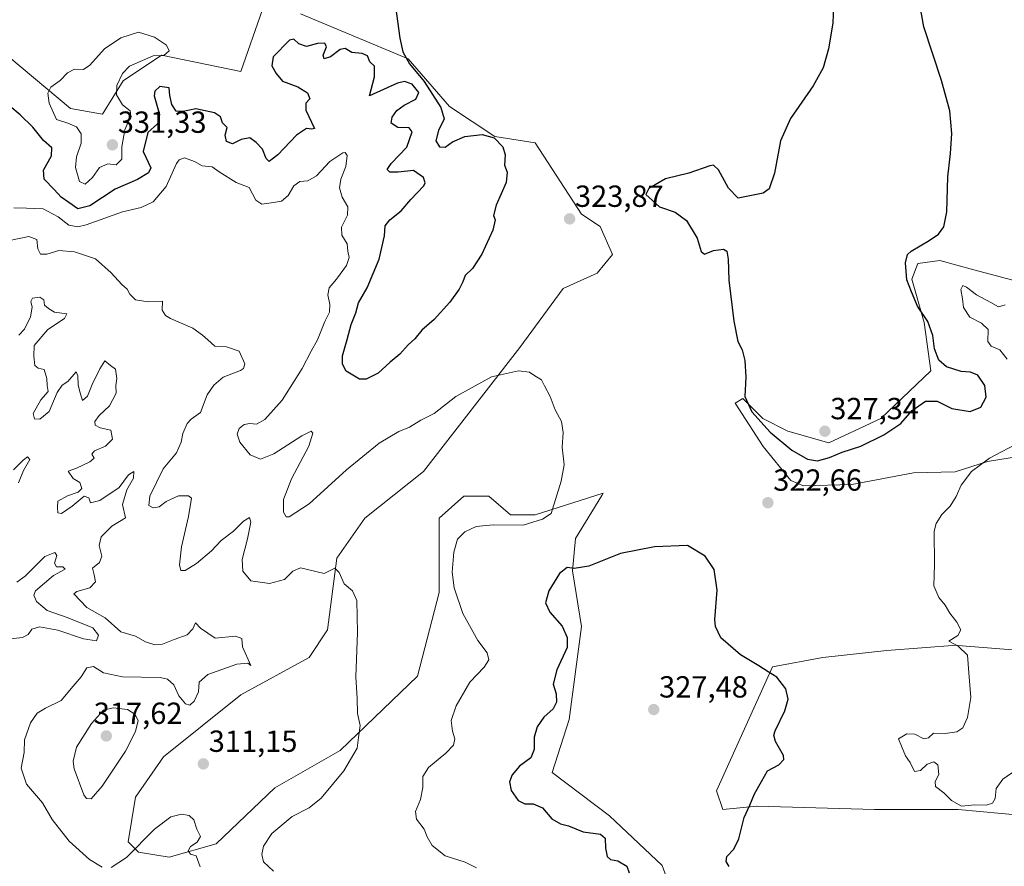
# Model space of a CAD drawing. Units: metres. Extents: x 618778 to 622261, y 4664664 to 4667036.
# Drawn here: x 620379 to 620702, y 4664972 to 4665250 of the extents above; entities that cross this region are included whole.
import ezdxf
from ezdxf.enums import TextEntityAlignment as Align

# ---------------------------------------------------------------- set-up
doc = ezdxf.new("R2010")
doc.units = ezdxf.units.M
doc.header["$MEASUREMENT"] = 0
for name, color, linetype, lineweight in [('Carátula', 7, 'Continuous', 5), ('Cultivos herbáceos CxS', 92, 'Continuous', 0), ('Curva de nivel maestra', 36, 'Continuous', 30), ('Curva de nivel normal', 36, 'Continuous', 0), ('Pastizal CxS', 92, 'Continuous', 0), ('Punto de cota en terreno', 7, 'Continuous', 0), ('Rótulo de punto de cota en terreno', 19, 'Continuous', 0), ('Suelo desnudo', 252, 'Continuous', 0), ('Suelo desnudo CxS', 43, 'Continuous', 0)]:
    doc.layers.add(name, color=color, linetype=linetype, lineweight=lineweight)
doc.styles.add('Arial', font='txt', dxfattribs={"height": 0.2})

# ---------------------------------------------------------------- blocks, each defined once
blk = doc.blocks.new('*U151')
at = {"layer": 'Cultivos herbáceos CxS', "color": 92, "linetype": 'Continuous', "lineweight": 0}
for points in [[(620722.42, 4665159.86, 318.83), (620691.9, 4665168.01, 321.65), (620680.71, 4665171.06, 322.67), (620673.58, 4665170.04, 323.67), (620671.55, 4665164.95, 323.97), (620675.62, 4665150.7, 325.24), (620677.79, 4665134.82, 326.44), (620661.38, 4665119.15, 326.41), (620644.28, 4665111.21, 326.4), (620630.85, 4665115.07, 325.99), (620622.58, 4665119.2, 325.18), (620616.02, 4665125.71, 324.59), (620613.56, 4665124.24, 323.94), (620622.72, 4665109.99, 323.61), (620631.87, 4665098.79, 322.85), (620636.01, 4665097.13, 322.92), (620651.9, 4665097.5, 322.39), (620672.08, 4665101.31, 321.22), (620685.78, 4665101.69, 320.33), (620696.45, 4665105.12, 319.95), (620737.19, 4665111.59, 317.55)], [(620710.21, 4665042.8, 318.6), (620686.62, 4665044.73, 320.45), (620686.38, 4665044.75, 320.48), (620663.32, 4665043.05, 320.72), (620642.38, 4665040.77, 321.83), (620625.77, 4665037.71, 324.35), (620607.45, 4664997, 326.95), (620609.49, 4664990.89, 325.88), (620620.68, 4664991.91, 324.62), (620620.74, 4664991.91, 324.61), (620659.34, 4664990.89, 322.12), (620686.81, 4664990.89, 320.28), (620708.17, 4664988.85, 320.61)], [(620600.75, 4664941.99, 327.74), (620589.56, 4664972.52, 328), (620572.27, 4664988.81, 327.94), (620553.44, 4665003.03, 327.51), (620559.04, 4665020.36, 326.3), (620563.11, 4665050.9, 326.25), (620560.06, 4665069.22, 324.94), (620561.04, 4665079.83, 323.23), (620569.77, 4665093.93, 321.86), (620570.23, 4665094.67, 321.84), (620547.85, 4665087.55, 319.78), (620539.71, 4665087.55, 319.44), (620532.59, 4665093.65, 318.51), (620524.45, 4665093.65, 317.8), (620516.31, 4665086.53, 317.6), (620516.31, 4665062.1, 318.9), (620509.19, 4665034.61, 317.51), (620483.75, 4665010.18, 314.08), (620462.39, 4664997.97, 312.13), (620443.06, 4664979.65, 310.59), (620427.69, 4664975.18, 309.24), (620417.57, 4664976.87, 309.72), (620414.19, 4664980.25, 310.39), (620416.61, 4664994.92, 311.55), (620425.76, 4665008.15, 311.74), (620451.2, 4665028.51, 312.37), (620473.58, 4665040.72, 313.55), (620479.68, 4665049.88, 313.87), (620482.74, 4665073.3, 315.15), (620491.89, 4665086.53, 315.94), (620511.22, 4665101.8, 317.21), (620542.76, 4665142.51, 320.52), (620557.01, 4665161.85, 321.97), (620568.2, 4665166.94, 322.4), (620573.28, 4665173.05, 323.14), (620569.22, 4665182.21, 323.99), (620563.11, 4665186.28, 323.86), (620547.85, 4665209.69, 323.89), (620534.62, 4665211.73, 324.84), (620519.68, 4665221.61, 324.69), (620506.14, 4665237.18, 324.9), (620470.74, 4665251.99, 326.37)], [(620458.32, 4665253.46, 326.93), (620451.2, 4665233.11, 329.01), (620425.16, 4665238.49, 329.88), (620412.54, 4665230.05, 328.89), (620405.75, 4665219.08, 330.75), (620395.24, 4665220.89, 330.51), (620358.62, 4665251.43, 326.59)]]:
    blk.add_polyline3d(points, dxfattribs=at)
blk = doc.blocks.new('*U161')
at = {"layer": 'Curva de nivel normal', "color": 36, "linetype": 'Continuous', "lineweight": 0}
blk.add_polyline3d([(620461.92, 4664970.62, 315), (620458.62, 4664973.72, 315), (620458.09, 4664976.12, 315), (620458.6, 4664978.85, 315), (620461.33, 4664983.01, 315), (620468, 4664988.59, 315), (620473.66, 4664991.44, 315), (620477.58, 4664994.58, 315), (620485, 4665003.52, 315), (620489.42, 4665011.03, 315), (620489.78, 4665014.46, 315), (620490.36, 4665018.41, 315), (620489.54, 4665022.34, 315), (620489.38, 4665027.27, 315), (620488.96, 4665034.44, 315), (620489.44, 4665048.92, 315), (620489.26, 4665059.5, 315), (620487.9, 4665062.65, 315), (620485.1, 4665064.9, 315), (620483.46, 4665068.62, 315), (620482.01, 4665070.03, 315), (620478.57, 4665068.27, 315), (620470.78, 4665070.18, 315), (620468.25, 4665069.06, 315), (620465.47, 4665066.38, 315), (620460.61, 4665065.05, 315), (620454.49, 4665065.86, 315), (620451.8, 4665069.05, 315), (620451.56, 4665072.9, 315), (620453.38, 4665079.7, 315), (620454.45, 4665085.19, 315), (620454.06, 4665086.67, 315), (620452.09, 4665085.52, 315), (620448.72, 4665082.22, 315), (620444.73, 4665079.14, 315), (620441.54, 4665075.75, 315), (620436.63, 4665071.6, 315), (620432.84, 4665069.3, 315), (620431.46, 4665069.3, 315), (620430.98, 4665071.19, 315), (620431.67, 4665077.11, 315), (620433.96, 4665087.03, 315), (620434.96, 4665093.07, 315), (620433.94, 4665093.79, 315), (620430.67, 4665093.78, 315), (620426.66, 4665091.95, 315), (620424.33, 4665090.25, 315), (620422.41, 4665089.84, 315), (620420.95, 4665090.59, 315), (620421.25, 4665093.7, 315), (620425.7, 4665102.68, 315), (620430.01, 4665107.95, 315), (620431.62, 4665111.38, 315), (620432.08, 4665114.28, 315), (620433.5, 4665117.51, 315), (620434.91, 4665118.96, 315), (620437.96, 4665121.18, 315), (620440.08, 4665127.01, 315), (620442.26, 4665130.09, 315), (620445.33, 4665132.78, 315), (620451.07, 4665134.97, 315), (620452.09, 4665135.55, 315), (620452.44, 4665137.18, 315), (620450.62, 4665141.25, 315), (620446.47, 4665142.68, 315), (620442.66, 4665142.98, 315), (620440.38, 4665145.04, 315), (620438.6, 4665146.53, 315), (620435.44, 4665148.8, 315), (620428.03, 4665152.06, 315), (620426.43, 4665152.96, 315), (620425.38, 4665154.74, 315), (620425.43, 4665157.65, 315), (620420.73, 4665157.53, 315), (620416.58, 4665158.12, 315), (620414.7, 4665159.97, 315), (620413.89, 4665161.65, 315), (620412.08, 4665163.14, 315), (620408.57, 4665167.02, 315), (620403.45, 4665171.56, 315), (620400.18, 4665172.74, 315), (620396.55, 4665173.91, 315), (620391.43, 4665174.36, 315), (620387.42, 4665173.12, 315), (620385.4, 4665173.16, 315), (620384.54, 4665174.84, 315), (620384.22, 4665177.9, 315), (620381.56, 4665178.92, 315), (620375.7, 4665177.71, 315)], dxfattribs=at)
blk = doc.blocks.new('*U173')
at = {"layer": 'Curva de nivel normal', "color": 36, "linetype": 'Continuous', "lineweight": 0}
for points in [[(620378.24, 4665146.5, 310), (620380.17, 4665148.53, 310), (620382.04, 4665152.52, 310), (620382.6, 4665155.78, 310), (620382.23, 4665157.64, 310), (620382.8, 4665158.67, 310), (620385.14, 4665158.96, 310), (620386.48, 4665158.18, 310), (620386.64, 4665156.34, 310), (620387.96, 4665155.33, 310), (620390.03, 4665154.07, 310), (620394.06, 4665153.56, 310), (620393.25, 4665152.03, 310), (620387.78, 4665148.36, 310), (620383.29, 4665143.19, 310), (620383.16, 4665139.7, 310), (620383.57, 4665136.61, 310), (620384.61, 4665135.68, 310), (620386.6, 4665135.28, 310), (620387.44, 4665132.36, 310), (620387.53, 4665130.03, 310), (620387.9, 4665128.03, 310), (620385.51, 4665125.36, 310), (620383.02, 4665120.85, 310), (620383.37, 4665119.07, 310), (620385.18, 4665118.95, 310), (620388.23, 4665121.52, 310), (620390.9, 4665127.71, 310), (620392.47, 4665130.18, 310), (620394.33, 4665131.34, 310), (620397.04, 4665134.51, 310), (620397.66, 4665133.15, 310), (620397.79, 4665130.28, 310), (620398.31, 4665127.96, 310), (620399.16, 4665125.08, 310), (620400.84, 4665126.48, 310), (620402.31, 4665130.36, 310), (620404.9, 4665135.54, 310), (620406.49, 4665138.11, 310), (620408.34, 4665136.62, 310), (620410.06, 4665135.4, 310), (620410.42, 4665132.37, 310), (620410.12, 4665130.03, 310), (620410.25, 4665127.54, 310), (620408.04, 4665123.4, 310), (620404.62, 4665120.2, 310), (620403.23, 4665118.18, 310), (620403.37, 4665116.95, 310), (620404.96, 4665116.16, 310), (620408.43, 4665115.36, 310), (620408.98, 4665112.36, 310), (620406.78, 4665110.09, 310), (620403.09, 4665108.56, 310), (620402.28, 4665107.53, 310), (620403.02, 4665106.18, 310), (620401.6, 4665104.96, 310), (620397.22, 4665102.92, 310), (620394.44, 4665101.95, 310), (620396.13, 4665099.49, 310), (620398.33, 4665098.21, 310), (620399, 4665096.27, 310), (620397.8, 4665095.01, 310), (620394.28, 4665093.82, 310), (620391.09, 4665092.02, 310), (620390.91, 4665090.03, 310), (620391.02, 4665088.28, 310), (620392.3, 4665088.02, 310), (620395.81, 4665090.38, 310), (620399.76, 4665093.65, 310), (620401.3, 4665093.1, 310), (620401.79, 4665091.49, 310), (620404.82, 4665092.29, 310), (620411.24, 4665096.58, 310), (620414.33, 4665100.69, 310), (620416, 4665101.77, 310), (620415.88, 4665099.63, 310), (620413.69, 4665095.83, 310), (620412.32, 4665091.02, 310), (620413.31, 4665086.57, 310), (620408.86, 4665083.88, 310), (620405.3, 4665080.4, 310), (620404.61, 4665077.56, 310), (620405.48, 4665074.03, 310), (620404.74, 4665071.95, 310), (620402.46, 4665070.03, 310), (620402.96, 4665067.93, 310), (620403.39, 4665065.55, 310), (620401.56, 4665063.67, 310), (620397.26, 4665062.41, 310), (620396.31, 4665061.63, 310), (620400.65, 4665057.12, 310), (620406.57, 4665053.72, 310), (620411.71, 4665049.16, 310), (620416.6, 4665047.76, 310), (620419.86, 4665045.91, 310), (620422.91, 4665044.94, 310), (620425.46, 4665045.16, 310), (620429.27, 4665046.67, 310), (620433.5, 4665048.16, 310), (620435.37, 4665050.19, 310), (620436.33, 4665052.14, 310), (620437.89, 4665050.41, 310), (620442.75, 4665047.11, 310), (620449.4, 4665047.76, 310), (620451.49, 4665047, 310), (620451.67, 4665044.3, 310), (620454.41, 4665038.11, 310), (620453.5, 4665038.94, 310), (620449.91, 4665038.56, 310), (620440.37, 4665035.2, 310), (620437.52, 4665032.66, 310), (620437.32, 4665029.45, 310), (620435.86, 4665026.4, 310), (620434.4, 4665025.06, 310), (620433.03, 4665025.49, 310), (620430.82, 4665028.2, 310), (620429.21, 4665031.81, 310), (620427.1, 4665033.64, 310), (620424.63, 4665034.15, 310), (620412.36, 4665034.4, 310), (620406.06, 4665035.76, 310), (620402.74, 4665037.75, 310), (620400.56, 4665037.4, 310), (620398.7, 4665034.36, 310), (620396.06, 4665031.36, 310), (620392.2, 4665026.69, 310), (620387.05, 4665024.11, 310), (620384.32, 4665022.44, 310), (620382.14, 4665019.32, 310), (620380.11, 4665013.78, 310), (620380.02, 4665009.58, 310), (620379.05, 4665004.38, 310), (620380.78, 4664999.15, 310), (620386.05, 4664993.08, 310), (620389.24, 4664987.6, 310), (620394.79, 4664980.49, 310), (620401.43, 4664974.46, 310), (620405.66, 4664971.94, 310)], [(620408.59, 4664971.81, 310), (620413.63, 4664975.14, 310), (620422.87, 4664984.37, 310), (620428.21, 4664988.42, 310), (620431.64, 4664989.28, 310), (620434.16, 4664988.92, 310), (620435.7, 4664987.52, 310), (620436.73, 4664984.36, 310), (620437.9, 4664982.03, 310), (620436.8, 4664980.14, 310), (620434.66, 4664978.7, 310), (620433.86, 4664977.34, 310), (620434.6, 4664976.24, 310), (620436.48, 4664975.7, 310), (620437.77, 4664972.04, 310)]]:
    blk.add_polyline3d(points, dxfattribs=at)
blk = doc.blocks.new('*U175')
at = {"layer": 'Curva de nivel normal', "color": 36, "linetype": 'Continuous', "lineweight": 0}
for points in [[(620528.6, 4664971.76, 320), (620524.89, 4664973.54, 320), (620518.31, 4664975.68, 320), (620514.02, 4664979.08, 320), (620512.37, 4664981.9, 320), (620511.36, 4664984.36, 320), (620508.88, 4664987.65, 320), (620508.51, 4664990.21, 320), (620510.24, 4664994.14, 320), (620510.98, 4664998.07, 320), (620510.97, 4665001.7, 320), (620512.83, 4665004.7, 320), (620518.5, 4665009.36, 320), (620521.04, 4665012.03, 320), (620521.44, 4665014.08, 320), (620520.67, 4665016.54, 320), (620520.25, 4665020.08, 320), (620521.87, 4665024.93, 320), (620526.41, 4665032.64, 320), (620531.12, 4665037.6, 320), (620532.64, 4665040.03, 320), (620532.13, 4665042.23, 320), (620529.05, 4665046.37, 320), (620524.14, 4665055.18, 320), (620521.29, 4665063.63, 320), (620520.64, 4665068.79, 320), (620521.09, 4665075.34, 320), (620522.38, 4665079.61, 320), (620524.79, 4665082, 320), (620528.45, 4665083.75, 320), (620534, 4665084.26, 320), (620543.91, 4665084.22, 320), (620550.25, 4665086.14, 320), (620553.11, 4665088.03, 320), (620556.37, 4665098.6, 320), (620557.41, 4665103.96, 320), (620556.72, 4665109.75, 320), (620557.05, 4665114.65, 320), (620556.55, 4665118.17, 320), (620554.46, 4665122.06, 320), (620552.75, 4665126.45, 320), (620550.92, 4665129.96, 320), (620549.9, 4665131.93, 320), (620547.78, 4665133.22, 320), (620546.04, 4665134.38, 320), (620542.37, 4665134.81, 320), (620533.55, 4665132.87, 320), (620521.83, 4665126.36, 320), (620514.7, 4665120.84, 320), (620510.33, 4665118.68, 320), (620506.56, 4665116.38, 320), (620503.12, 4665114.96, 320), (620496.61, 4665111.11, 320), (620485.84, 4665102.33, 320), (620473.65, 4665091.17, 320), (620467.05, 4665086.87, 320), (620466.09, 4665086.92, 320), (620465.2, 4665088.42, 320), (620465.16, 4665092.65, 320), (620467.85, 4665099.44, 320), (620473.56, 4665110.14, 320), (620474.86, 4665114.33, 320), (620474.25, 4665115.05, 320), (620471.24, 4665113.52, 320), (620462.06, 4665107.64, 320), (620457.66, 4665105.81, 320), (620454.24, 4665107.22, 320), (620450.87, 4665111.43, 320), (620449.97, 4665114.03, 320), (620450.58, 4665115.91, 320), (620452.27, 4665117.17, 320), (620454.08, 4665117.51, 320), (620456.27, 4665117.35, 320), (620459.01, 4665118.86, 320), (620464.71, 4665125.18, 320), (620471.34, 4665135.56, 320), (620474.32, 4665141.24, 320), (620476.38, 4665144.96, 320), (620478.8, 4665151.03, 320), (620480.28, 4665154.08, 320), (620480.42, 4665156.57, 320), (620479.73, 4665159.75, 320), (620480.24, 4665162.08, 320), (620482.63, 4665164.88, 320), (620485.92, 4665169.41, 320), (620486.73, 4665172.03, 320), (620486.36, 4665174.08, 320), (620486.09, 4665176.49, 320), (620484.32, 4665179.35, 320), (620484.24, 4665181.94, 320), (620486.22, 4665185.92, 320), (620486.27, 4665188.63, 320), (620484.46, 4665191.83, 320), (620483.58, 4665194.94, 320), (620484.03, 4665197.79, 320), (620485.65, 4665201.93, 320), (620486.11, 4665205.54, 320), (620485.49, 4665206.51, 320), (620484.7, 4665206.4, 320), (620480.41, 4665203.54, 320), (620476.08, 4665198.84, 320), (620473.16, 4665197.14, 320), (620470.52, 4665196.92, 320), (620468.59, 4665195.55, 320), (620466.75, 4665192.38, 320), (620464.48, 4665190.47, 320), (620461.88, 4665190.1, 320), (620458.11, 4665189.54, 320), (620456.14, 4665190.9, 320), (620453.95, 4665195, 320), (620449.63, 4665196.66, 320), (620444.06, 4665200.1, 320), (620441.73, 4665201.76, 320), (620438.5, 4665202.14, 320), (620435.96, 4665203.56, 320), (620432.66, 4665204.69, 320), (620430.93, 4665204.13, 320), (620430.08, 4665202.84, 320), (620426.64, 4665195.37, 320), (620422.42, 4665190.34, 320), (620418.4, 4665188.43, 320), (620412.35, 4665187.07, 320), (620400.37, 4665182.7, 320), (620397.69, 4665182.1, 320), (620394.71, 4665182.64, 320), (620391.23, 4665185.38, 320), (620386.21, 4665188.03, 320), (620380.75, 4665188.18, 320), (620376.6, 4665188.29, 320)], [(620702.17, 4665156.49, 320), (620700.06, 4665155.85, 320), (620697.56, 4665157.28, 320), (620692.77, 4665159.8, 320), (620689.46, 4665162.29, 320), (620688.26, 4665162.81, 320), (620687.65, 4665161.56, 320), (620688.22, 4665158.44, 320), (620688.52, 4665155.59, 320), (620690.6, 4665152.41, 320), (620694.45, 4665150.52, 320), (620696.66, 4665148.37, 320), (620696.47, 4665144.51, 320), (620697.61, 4665142.98, 320), (620700.49, 4665141.75, 320), (620702.83, 4665138.66, 320)], [(620705.2, 4665110.48, 320), (620697.06, 4665106.18, 320), (620691.12, 4665101.84, 320), (620687.74, 4665097.31, 320), (620686.16, 4665093.62, 320), (620684.19, 4665090.38, 320), (620681.44, 4665087.69, 320), (620679.52, 4665084.77, 320), (620678.94, 4665082.26, 320), (620678.98, 4665071.31, 320), (620678.75, 4665064.28, 320), (620680.46, 4665060.42, 320), (620682.54, 4665057.94, 320), (620684.02, 4665055.32, 320), (620686.34, 4665052.39, 320), (620687.64, 4665049.83, 320), (620686.64, 4665047.97, 320), (620683.76, 4665046.14, 320), (620686.78, 4665044.48, 320), (620689.89, 4665041.48, 320), (620690.28, 4665035.7, 320), (620690.97, 4665027.61, 320), (620689.89, 4665021.03, 320), (620688.32, 4665017.62, 320), (620686.29, 4665016.32, 320), (620682.46, 4665015.85, 320), (620678.7, 4665015.94, 320), (620677.01, 4665014.37, 320), (620675.48, 4665014.09, 320), (620672.52, 4665015.56, 320), (620669.93, 4665015.68, 320), (620667.17, 4665014.03, 320), (620668.12, 4665011.7, 320), (620669.47, 4665008.51, 320), (620671.06, 4665006.32, 320), (620672.46, 4665003.3, 320), (620674.36, 4665003.7, 320), (620676.61, 4665005.73, 320), (620678.82, 4665006.53, 320), (620680.05, 4665005.49, 320), (620680.46, 4665002.36, 320), (620679.25, 4665000.1, 320), (620679.36, 4664998.37, 320), (620682.05, 4664996.36, 320), (620684.54, 4664993.77, 320), (620687.87, 4664991.97, 320), (620692.21, 4664992.38, 320), (620695.99, 4664992.25, 320), (620698.1, 4664992.94, 320), (620698.91, 4664994.51, 320), (620699.3, 4664997.75, 320), (620701.45, 4665000.86, 320), (620707.46, 4665004.99, 320)]]:
    blk.add_polyline3d(points, dxfattribs=at)
blk = doc.blocks.new('5PATER')
at = {"layer": 'Carátula', "linetype": 'Continuous', "lineweight": 5}
h = blk.add_hatch(color=250, dxfattribs=at)
edge = h.paths.add_edge_path()
edge.add_ellipse((0, 0.01), major_axis=(-1.33, -1.34), ratio=0.999422, start_angle=0, end_angle=360)

msp = doc.modelspace()

# ---------------------------------------------------------------- linework, layer by layer
at = {"layer": 'Cultivos herbáceos CxS', "color": 92, "linetype": 'Continuous', "lineweight": 0}
for points in [[(620458.32, 4665253.47, 326.93), (620451.2, 4665233.11, 329.01), (620425.16, 4665238.49, 329.88), (620412.54, 4665230.05, 328.89), (620405.75, 4665219.08, 330.75), (620395.24, 4665220.89, 330.51), (620358.62, 4665251.43, 326.59)], [(620600.75, 4664941.99, 327.74), (620589.56, 4664972.52, 328), (620572.27, 4664988.81, 327.94), (620553.44, 4665003.03, 327.51), (620559.04, 4665020.37, 326.3), (620563.11, 4665050.9, 326.25), (620560.06, 4665069.22, 324.94), (620561.04, 4665079.83, 323.23), (620569.77, 4665093.93, 321.86), (620570.23, 4665094.67, 321.84), (620547.85, 4665087.55, 319.78), (620539.71, 4665087.55, 319.44), (620532.59, 4665093.65, 318.51), (620524.45, 4665093.65, 317.8), (620516.31, 4665086.53, 317.6), (620516.31, 4665062.1, 318.9), (620509.19, 4665034.61, 317.51), (620483.75, 4665010.18, 314.08), (620462.39, 4664997.97, 312.13), (620443.06, 4664979.65, 310.59), (620427.69, 4664975.18, 309.24), (620417.57, 4664976.87, 309.72), (620414.19, 4664980.25, 310.39), (620416.61, 4664994.92, 311.55), (620425.76, 4665008.15, 311.74), (620451.2, 4665028.51, 312.37), (620473.58, 4665040.72, 313.55), (620479.68, 4665049.88, 313.87), (620482.74, 4665073.3, 315.15), (620491.89, 4665086.53, 315.94), (620511.22, 4665101.8, 317.21), (620542.76, 4665142.51, 320.52), (620557.01, 4665161.85, 321.97), (620568.2, 4665166.94, 322.4), (620573.28, 4665173.05, 323.14), (620569.22, 4665182.21, 323.99), (620563.11, 4665186.28, 323.86), (620547.85, 4665209.7, 323.89), (620534.62, 4665211.73, 324.84), (620519.68, 4665221.61, 324.69), (620506.14, 4665237.18, 324.9), (620470.74, 4665251.99, 326.37)], [(620722.42, 4665159.86, 318.83), (620691.9, 4665168.01, 321.65), (620680.71, 4665171.06, 322.67), (620673.58, 4665170.04, 323.67), (620671.55, 4665164.95, 323.97), (620675.62, 4665150.7, 325.24), (620677.79, 4665134.82, 326.44), (620661.38, 4665119.15, 326.41), (620644.28, 4665111.21, 326.4), (620630.85, 4665115.07, 325.99), (620622.58, 4665119.21, 325.18), (620616.02, 4665125.72, 324.59), (620613.56, 4665124.24, 323.94), (620622.72, 4665109.99, 323.61), (620631.87, 4665098.79, 322.85), (620636.01, 4665097.13, 322.92), (620651.9, 4665097.5, 322.39), (620672.08, 4665101.31, 321.22), (620685.78, 4665101.69, 320.33), (620696.44, 4665105.12, 319.95), (620737.19, 4665111.59, 317.55)], [(620710.21, 4665042.8, 318.6), (620686.62, 4665044.73, 320.45), (620686.38, 4665044.75, 320.48), (620663.32, 4665043.05, 320.72), (620642.38, 4665040.77, 321.83), (620625.77, 4665037.71, 324.35), (620607.45, 4664997, 326.95), (620609.49, 4664990.89, 325.88), (620620.68, 4664991.91, 324.62), (620620.74, 4664991.91, 324.61), (620659.34, 4664990.89, 322.12), (620686.81, 4664990.89, 320.28), (620708.17, 4664988.86, 320.61)]]:
    msp.add_polyline3d(points, dxfattribs=at)
at = {"layer": 'Curva de nivel maestra', "color": 36, "linetype": 'Continuous', "lineweight": 30}
for points in [[(620646.08, 4665260.41, 325), (620645.56, 4665248.92, 325), (620644.15, 4665240.49, 325), (620642.46, 4665234.33, 325), (620639.16, 4665228.36, 325), (620631.72, 4665217.7, 325), (620628.46, 4665210.36, 325), (620626.42, 4665199.7, 325), (620624.72, 4665194.54, 325), (620622.77, 4665193.17, 325), (620614.53, 4665191.45, 325), (620611.35, 4665194.78, 325), (620608.08, 4665200.83, 325), (620606.46, 4665202.29, 325), (620605.22, 4665202.08, 325), (620598.33, 4665199.66, 325), (620590.66, 4665197.84, 325), (620585.22, 4665194.65, 325), (620584.2, 4665192.75, 325), (620588.71, 4665188.68, 325), (620593.88, 4665186.91, 325), (620597.58, 4665184.22, 325), (620601.04, 4665178.42, 325), (620602.34, 4665174.01, 325), (620603.48, 4665173.16, 325), (620606.45, 4665174.34, 325), (620609.73, 4665174.82, 325), (620610.76, 4665174.11, 325), (620611.2, 4665171.53, 325), (620611.42, 4665164.61, 325), (620613.12, 4665151.15, 325), (620614.39, 4665144.5, 325), (620615.78, 4665141.77, 325), (620616.76, 4665138.2, 325), (620617.03, 4665132.73, 325), (620616.68, 4665126.38, 325), (620618.99, 4665121.36, 325), (620625.04, 4665114.74, 325), (620632.11, 4665108.82, 325), (620637.34, 4665105.88, 325), (620640.6, 4665105.32, 325)], [(620640.6, 4665105.32, 325), (620644.47, 4665106.38, 325), (620648.69, 4665108.11, 325), (620654.76, 4665110.09, 325), (620662.4, 4665113.84, 325), (620667.94, 4665117.56, 325), (620671.72, 4665121.82, 325), (620676.06, 4665124.89, 325), (620679.88, 4665124.85, 325), (620684.72, 4665122.5, 325), (620690.67, 4665121.49, 325), (620694.17, 4665122.88, 325), (620695.94, 4665126.15, 325), (620695.51, 4665130.04, 325), (620693.28, 4665133.46, 325), (620690.84, 4665134.43, 325), (620687.74, 4665134.61, 325), (620683, 4665136.14, 325), (620680.45, 4665138.38, 325), (620679, 4665142.08, 325), (620678.42, 4665146.39, 325), (620676.77, 4665151.03, 325), (620673.46, 4665156.03, 325), (620671.41, 4665160.76, 325), (620669.93, 4665164.69, 325), (620669.43, 4665170.27, 325), (620670.16, 4665173, 325), (620671.32, 4665174.16, 325), (620677.28, 4665177.56, 325), (620680.29, 4665179.69, 325), (620682.02, 4665182.1, 325), (620683.04, 4665186.98, 325), (620683.39, 4665198.52, 325), (620684.3, 4665206.13, 325), (620684.73, 4665212.76, 325), (620684.08, 4665220.13, 325), (620681.32, 4665230.17, 325), (620675.46, 4665247.71, 325), (620673.12, 4665261.3, 325)], [(620501.94, 4665254.44, 325), (620503.39, 4665243.98, 325), (620504.34, 4665239.51, 325), (620506.58, 4665235.62, 325), (620511.37, 4665229.74, 325), (620516.91, 4665221.26, 325), (620517.93, 4665217.57, 325), (620516.15, 4665213.75, 325), (620515.27, 4665210.31, 325), (620516.46, 4665208.38, 325), (620518.34, 4665208.24, 325), (620520.66, 4665209.99, 325), (620524.78, 4665211.78, 325), (620530.48, 4665212.45, 325), (620534.36, 4665211.3, 325), (620537.26, 4665208.32, 325), (620537.99, 4665205.7, 325), (620537.76, 4665202.36, 325), (620538.7, 4665200.03, 325), (620538.3, 4665196.68, 325), (620535, 4665189.23, 325), (620534.15, 4665185.85, 325), (620534.68, 4665184.38, 325), (620533.93, 4665181.01, 325), (620530.37, 4665173.08, 325), (620527.31, 4665168.39, 325), (620524.84, 4665166.12, 325), (620524.12, 4665164.05, 325), (620522.84, 4665161.67, 325), (620519.79, 4665157.4, 325), (620514.66, 4665151.63, 325), (620510.66, 4665148.2, 325), (620508.33, 4665145.39, 325), (620506.18, 4665143.39, 325), (620503.38, 4665140.31, 325), (620500.24, 4665137.63, 325), (620496.23, 4665134.09, 325), (620492.37, 4665132.15, 325), (620490.12, 4665132.08, 325), (620485.8, 4665134.68, 325), (620484.62, 4665137.02, 325), (620484.55, 4665139.76, 325), (620486.05, 4665145.09, 325), (620487.45, 4665150.03, 325), (620488.99, 4665153.86, 325), (620489.82, 4665157.16, 325), (620492.64, 4665162.13, 325), (620496.62, 4665171.52, 325), (620498.33, 4665179.12, 325), (620498.56, 4665182.37, 325), (620500.07, 4665184.34, 325), (620503.85, 4665187.38, 325), (620507, 4665191.12, 325), (620511.23, 4665195.5, 325), (620511.77, 4665196.55, 325), (620511.22, 4665198.28, 325), (620507.89, 4665200.62, 325), (620502.9, 4665200, 325), (620500.08, 4665200.09, 325), (620499.28, 4665200.89, 325), (620500.6, 4665202.89, 325), (620505.67, 4665208.27, 325), (620507.5, 4665213.23, 325), (620506.47, 4665214.64, 325), (620502.77, 4665214.68, 325), (620500.58, 4665216.08, 325), (620500.85, 4665218.1, 325), (620502.38, 4665220.32, 325), (620504.83, 4665222.06, 325), (620508.65, 4665224.02, 325)], [(620508.65, 4665224.02, 325), (620509.68, 4665226.22, 325), (620507.42, 4665228.93, 325), (620504.88, 4665229.81, 325), (620502.66, 4665229.2, 325), (620493.39, 4665225.09, 325), (620495.09, 4665231.31, 325), (620495.08, 4665234.79, 325), (620493.56, 4665236.27, 325), (620492.73, 4665238.26, 325), (620491, 4665239.02, 325), (620487.61, 4665239.3, 325), (620485.43, 4665240.6, 325), (620483.82, 4665240.35, 325), (620480.66, 4665237.91, 325), (620478.57, 4665237.24, 325), (620478.21, 4665238.44, 325), (620479.34, 4665241.12, 325), (620478.72, 4665242.4, 325), (620476.4, 4665242.22, 325), (620472.71, 4665241.3, 325), (620470.23, 4665242.17, 325), (620468.55, 4665243.74, 325), (620467.11, 4665243.4, 325), (620461.85, 4665237.84, 325), (620461.41, 4665234.92, 325), (620462.76, 4665232.46, 325), (620464.82, 4665229.86, 325), (620469.85, 4665228.04, 325), (620473.05, 4665226.05, 325), (620473.89, 4665224.15, 325), (620472.55, 4665222.73, 325), (620472.52, 4665220.34, 325), (620475.39, 4665214.42, 325), (620474.46, 4665214.11, 325), (620472.78, 4665214.39, 325), (620469.44, 4665212.23, 325), (620463.33, 4665205.68, 325), (620460.53, 4665203.49, 325), (620459.49, 4665204.55, 325), (620458.3, 4665207.64, 325), (620456.16, 4665209.77, 325), (620454.11, 4665211.29, 325), (620451.34, 4665210.79, 325), (620448.49, 4665209.39, 325), (620446.52, 4665210.12, 325), (620446.08, 4665212.19, 325), (620446.66, 4665214.72, 325), (620445.17, 4665216.27, 325), (620444.54, 4665218.17, 325), (620442.51, 4665219.54, 325), (620436.42, 4665220.79, 325), (620432.24, 4665219.94, 325), (620429.98, 4665220.01, 325), (620428.52, 4665222.22, 325), (620427.88, 4665225.24, 325), (620427.61, 4665227.75, 325), (620424.58, 4665228.13, 325), (620422.88, 4665226.62, 325), (620422.71, 4665225.14, 325), (620424.42, 4665219.01, 325), (620423.78, 4665215.94, 325), (620420.58, 4665213.01, 325), (620419.1, 4665206.84, 325), (620421.57, 4665201.43, 325), (620420.85, 4665199.85, 325), (620417.21, 4665197.61, 325), (620409.92, 4665194.43, 325), (620401.56, 4665189.04, 325), (620397.66, 4665188, 325), (620394.73, 4665190.1, 325), (620392.12, 4665191.83, 325), (620389.84, 4665194.34, 325), (620386.54, 4665197.71, 325), (620386.39, 4665200.7, 325), (620388.94, 4665205.36, 325), (620389.09, 4665208.03, 325), (620386.35, 4665210.48, 325), (620382.87, 4665214.83, 325), (620378.72, 4665218.8, 325), (620375.33, 4665221.66, 325)], [(620611.52, 4664972.21, 325), (620610.61, 4664973.85, 325), (620610.82, 4664975.39, 325), (620613.15, 4664977.87, 325), (620614.76, 4664981.25, 325), (620616.44, 4664988.24, 325), (620618.4, 4664992.25, 325), (620619.91, 4664996.03, 325), (620622.22, 4665000.03, 325), (620624.16, 4665003.58, 325), (620627.89, 4665005.54, 325), (620629.47, 4665007.28, 325), (620629.45, 4665008.54, 325), (620626.83, 4665013.16, 325), (620626.22, 4665015.31, 325), (620626.68, 4665016.72, 325), (620629.86, 4665023.24, 325), (620630.98, 4665027.03, 325), (620630.13, 4665030.51, 325), (620627.22, 4665034.26, 325), (620624.33, 4665036.03, 325), (620621.33, 4665038.03, 325), (620615.32, 4665041.68, 325), (620608.88, 4665047.24, 325), (620607.04, 4665050.89, 325), (620606.87, 4665053.24, 325), (620607.57, 4665062.84, 325), (620606.62, 4665069.65, 325), (620603.69, 4665073.96, 325), (620597.85, 4665077.55, 325), (620587.04, 4665077.04, 325), (620575.85, 4665074.83, 325), (620565.52, 4665070.72, 325), (620560.66, 4665069.97, 325), (620558.33, 4665070.26, 325), (620555.89, 4665068.32, 325), (620552.32, 4665062.67, 325), (620551.19, 4665058.74, 325), (620552.63, 4665055.6, 325), (620556.72, 4665051.05, 325), (620558.4, 4665047.28, 325), (620558.4, 4665044.03, 325), (620554.91, 4665036.69, 325), (620553.75, 4665031.97, 325), (620554.72, 4665028.78, 325), (620554.85, 4665026.12, 325)], [(620554.85, 4665026.12, 325), (620553.77, 4665023.86, 325), (620550.66, 4665021.13, 325), (620548.48, 4665018.04, 325), (620547.47, 4665014.62, 325), (620547.48, 4665010.51, 325), (620546.38, 4665007.87, 325), (620542.72, 4665005.06, 325), (620540.24, 4665002.2, 325), (620539.46, 4664999.91, 325), (620540, 4664997.06, 325), (620542.21, 4664993.78, 325), (620544.48, 4664992.77, 325), (620547.22, 4664992.71, 325), (620550.21, 4664991.36, 325), (620553.36, 4664987.75, 325), (620556.12, 4664986.15, 325), (620558.84, 4664985.54, 325), (620563.66, 4664983.51, 325), (620569.28, 4664982.79, 325), (620570.87, 4664981.51, 325), (620570.9, 4664978.21, 325), (620571.46, 4664975.46, 325), (620572.58, 4664974.42, 325), (620574.96, 4664974.03, 325), (620577.95, 4664972.32, 325), (620578.76, 4664970.12, 325)]]:
    msp.add_polyline3d(points, dxfattribs=at)
at = {"layer": 'Curva de nivel normal', "color": 36, "linetype": 'Continuous', "lineweight": 0}
for points in [[(620400.05, 4665196.08, 330), (620402.44, 4665198.29, 330), (620404.73, 4665201.55, 330), (620407.46, 4665202.75, 330), (620410.22, 4665202.42, 330), (620412.07, 4665204.33, 330), (620412.09, 4665208.36, 330), (620413.04, 4665213.89, 330), (620415.01, 4665218.48, 330), (620414.82, 4665220.2, 330), (620412.3, 4665222.17, 330), (620410.31, 4665225.37, 330), (620410.48, 4665228.43, 330), (620412.3, 4665232.41, 330), (620414.66, 4665234.86, 330), (620422.33, 4665238.19, 330), (620425.94, 4665238.32, 330), (620427.62, 4665239.85, 330), (620426.8, 4665241.76, 330), (620422.77, 4665244.31, 330), (620417.57, 4665246.02, 330), (620411.75, 4665244.14, 330), (620406.36, 4665240.54, 330), (620401.62, 4665235.11, 330), (620399.47, 4665233.75, 330), (620396.59, 4665233.79, 330), (620394.29, 4665232.68, 330), (620391.81, 4665230.17, 330), (620388.74, 4665227.93, 330), (620387.76, 4665225.93, 330), (620388.24, 4665222.72, 330), (620390.62, 4665217.32, 330), (620394.38, 4665216.08, 330), (620397.18, 4665214.88, 330), (620398.75, 4665212.64, 330), (620398.79, 4665209.56, 330), (620397.19, 4665205.07, 330), (620396.84, 4665201.58, 330), (620398.14, 4665196.99, 330), (620400.05, 4665196.08, 330)], [(620378.2, 4665098.03, 305), (620379.79, 4665102.1, 305), (620381.87, 4665105.75, 305), (620381.16, 4665106.56, 305), (620379.64, 4665105.56, 305), (620376.47, 4665102.34, 305)], [(620374.58, 4665046.81, 305), (620379.51, 4665047.36, 305), (620381.38, 4665048.26, 305), (620382.51, 4665050.07, 305), (620385, 4665050.86, 305), (620391.05, 4665049.69, 305), (620399.54, 4665046.88, 305), (620403.82, 4665046.2, 305), (620404.48, 4665048.06, 305), (620402.54, 4665050.5, 305), (620394.14, 4665053.84, 305), (620387.62, 4665056.15, 305), (620384.06, 4665059.1, 305), (620383.14, 4665061.22, 305), (620383.78, 4665062.58, 305), (620389.64, 4665067.71, 305), (620393.44, 4665069.75, 305), (620392.76, 4665070.47, 305), (620390.65, 4665070.56, 305), (620389.97, 4665071.72, 305), (620390.71, 4665074.27, 305), (620390.05, 4665075.19, 305), (620386.82, 4665073.92, 305), (620380.3, 4665067.49, 305), (620377.58, 4665065.48, 305)], [(620402.01, 4664994.38, 315), (620405.6, 4664998.53, 315), (620413.27, 4665010.03, 315), (620416.56, 4665016.47, 315), (620417.43, 4665020.03, 315), (620416.34, 4665022.15, 315), (620413.9, 4665023.65, 315), (620409.26, 4665024.27, 315), (620406.03, 4665023.43, 315), (620402.14, 4665019.14, 315), (620397.23, 4665011.33, 315), (620396.08, 4665006.76, 315), (620396.4, 4665004.2, 315), (620399.6, 4664995.7, 315), (620400.54, 4664994.43, 315), (620402.01, 4664994.38, 315)]]:
    msp.add_polyline3d(points, dxfattribs=at)
at = {"layer": 'Pastizal CxS', "color": 92, "linetype": 'Continuous', "lineweight": 0}
for points in [[(620737.19, 4665111.59, 317.55), (620696.45, 4665105.12, 319.95), (620685.78, 4665101.69, 320.33), (620672.08, 4665101.31, 321.22), (620651.9, 4665097.5, 322.39), (620636.01, 4665097.13, 322.92), (620631.87, 4665098.79, 322.85), (620622.72, 4665109.99, 323.61), (620613.56, 4665124.24, 323.94), (620616.02, 4665125.71, 324.59), (620622.58, 4665119.2, 325.18), (620630.85, 4665115.07, 325.99), (620644.28, 4665111.21, 326.4), (620661.38, 4665119.15, 326.41), (620677.79, 4665134.82, 326.44), (620675.62, 4665150.7, 325.24), (620671.55, 4665164.95, 323.97), (620673.58, 4665170.04, 323.67), (620680.71, 4665171.06, 322.67), (620691.9, 4665168.01, 321.65), (620722.42, 4665159.86, 318.83)], [(620722.42, 4665159.86, 318.83), (620691.9, 4665168.01, 321.65), (620680.71, 4665171.06, 322.67), (620673.58, 4665170.04, 323.67), (620671.55, 4665164.95, 323.97), (620675.62, 4665150.7, 325.24), (620677.79, 4665134.82, 326.44), (620661.38, 4665119.15, 326.41), (620644.28, 4665111.21, 326.4), (620630.85, 4665115.07, 325.99), (620622.58, 4665119.21, 325.18), (620616.02, 4665125.72, 324.59), (620613.56, 4665124.24, 323.94), (620622.72, 4665109.99, 323.61), (620631.87, 4665098.79, 322.85), (620636.01, 4665097.13, 322.92), (620651.9, 4665097.5, 322.39), (620672.08, 4665101.31, 321.22), (620685.78, 4665101.69, 320.33), (620696.44, 4665105.12, 319.95), (620737.19, 4665111.59, 317.55)], [(620708.17, 4664988.85, 320.61), (620686.81, 4664990.89, 320.28), (620659.34, 4664990.89, 322.12), (620620.74, 4664991.91, 324.61), (620620.68, 4664991.91, 324.62), (620609.49, 4664990.89, 325.88), (620607.45, 4664997, 326.95), (620625.77, 4665037.71, 324.35), (620642.38, 4665040.77, 321.83), (620663.32, 4665043.05, 320.72), (620686.38, 4665044.75, 320.48), (620686.62, 4665044.73, 320.45), (620710.21, 4665042.8, 318.6)], [(620710.21, 4665042.8, 318.6), (620686.62, 4665044.73, 320.45), (620686.38, 4665044.75, 320.48), (620663.32, 4665043.05, 320.72), (620642.38, 4665040.77, 321.83), (620625.77, 4665037.71, 324.35), (620607.45, 4664997, 326.95), (620609.49, 4664990.89, 325.88), (620620.68, 4664991.91, 324.62), (620620.74, 4664991.91, 324.61), (620659.34, 4664990.89, 322.12), (620686.81, 4664990.89, 320.28), (620708.17, 4664988.86, 320.61)]]:
    msp.add_polyline3d(points, dxfattribs=at)
at = {"layer": 'Suelo desnudo', "color": 252, "linetype": 'Continuous', "lineweight": 0}
for points in [[(620458.32, 4665253.47, 326.93), (620451.2, 4665233.11, 329.01), (620425.16, 4665238.49, 329.88), (620412.54, 4665230.05, 328.89), (620405.75, 4665219.08, 330.75), (620395.24, 4665220.89, 330.51), (620358.62, 4665251.43, 326.59)], [(620600.75, 4664941.99, 327.74), (620589.56, 4664972.52, 328), (620572.27, 4664988.81, 327.94), (620553.44, 4665003.03, 327.51), (620559.04, 4665020.37, 326.3), (620563.11, 4665050.9, 326.25), (620560.06, 4665069.22, 324.94), (620561.04, 4665079.83, 323.23), (620569.77, 4665093.93, 321.86), (620570.23, 4665094.67, 321.84), (620547.85, 4665087.55, 319.78), (620539.71, 4665087.55, 319.44), (620532.59, 4665093.65, 318.51), (620524.45, 4665093.65, 317.8), (620516.31, 4665086.53, 317.6), (620516.31, 4665062.1, 318.9), (620509.19, 4665034.61, 317.51), (620483.75, 4665010.18, 314.08), (620462.39, 4664997.97, 312.13), (620443.06, 4664979.65, 310.59), (620427.69, 4664975.18, 309.24), (620417.57, 4664976.87, 309.72), (620414.19, 4664980.25, 310.39), (620416.61, 4664994.92, 311.55), (620425.76, 4665008.15, 311.74), (620451.2, 4665028.51, 312.37), (620473.58, 4665040.72, 313.55), (620479.68, 4665049.88, 313.87), (620482.74, 4665073.3, 315.15), (620491.89, 4665086.53, 315.94), (620511.22, 4665101.8, 317.21), (620542.76, 4665142.51, 320.52), (620557.01, 4665161.85, 321.97), (620568.2, 4665166.94, 322.4), (620573.28, 4665173.05, 323.14), (620569.22, 4665182.21, 323.99), (620563.11, 4665186.28, 323.86), (620547.85, 4665209.7, 323.89), (620534.62, 4665211.73, 324.84), (620519.68, 4665221.61, 324.69), (620506.14, 4665237.18, 324.9), (620470.74, 4665251.99, 326.37)]]:
    msp.add_polyline3d(points, dxfattribs=at)
at = {"layer": 'Suelo desnudo CxS', "color": 43, "linetype": 'Continuous', "lineweight": 0}
for points in [[(620358.62, 4665251.43, 326.59), (620395.24, 4665220.89, 330.51), (620405.75, 4665219.08, 330.75), (620412.54, 4665230.05, 328.89), (620425.16, 4665238.49, 329.88), (620451.2, 4665233.11, 329.01), (620458.32, 4665253.46, 326.93)], [(620470.74, 4665251.99, 326.37), (620506.14, 4665237.18, 324.9), (620519.68, 4665221.61, 324.69), (620534.62, 4665211.73, 324.84), (620547.85, 4665209.69, 323.89), (620563.11, 4665186.28, 323.86), (620569.22, 4665182.21, 323.99), (620573.28, 4665173.05, 323.14), (620568.2, 4665166.94, 322.4), (620557.01, 4665161.85, 321.97), (620542.76, 4665142.51, 320.52), (620511.22, 4665101.8, 317.21), (620491.89, 4665086.53, 315.94), (620482.74, 4665073.3, 315.15), (620479.68, 4665049.88, 313.87), (620473.58, 4665040.72, 313.55), (620451.2, 4665028.51, 312.37), (620425.76, 4665008.15, 311.74), (620416.61, 4664994.92, 311.55), (620414.19, 4664980.25, 310.39), (620417.57, 4664976.87, 309.72), (620427.69, 4664975.18, 309.24), (620443.06, 4664979.65, 310.59), (620462.39, 4664997.97, 312.13), (620483.75, 4665010.18, 314.08), (620509.19, 4665034.61, 317.51), (620516.31, 4665062.1, 318.9), (620516.31, 4665086.53, 317.6), (620524.45, 4665093.65, 317.8), (620532.59, 4665093.65, 318.51), (620539.71, 4665087.55, 319.44), (620547.85, 4665087.55, 319.78), (620570.23, 4665094.67, 321.84), (620569.77, 4665093.93, 321.86), (620561.04, 4665079.83, 323.23), (620560.06, 4665069.22, 324.94), (620563.11, 4665050.9, 326.25), (620559.04, 4665020.36, 326.3), (620553.44, 4665003.03, 327.51), (620572.27, 4664988.81, 327.94), (620589.56, 4664972.52, 328), (620600.75, 4664941.99, 327.74)]]:
    msp.add_polyline3d(points, dxfattribs=at)

# ---------------------------------------------------------------- block references
at = {"layer": 'Cultivos herbáceos CxS', "color": 92, "linetype": 'Continuous', "lineweight": 0}
msp.add_blockref('*U151', (0, 0), dxfattribs=at)
at = {"layer": 'Curva de nivel normal', "color": 36, "linetype": 'Continuous', "lineweight": 0}
for name in ['*U173', '*U161', '*U175']:
    msp.add_blockref(name, (0, 0), dxfattribs=at)
at = {"layer": 'Punto de cota en terreno', "linetype": 'Continuous', "lineweight": 0}
for p in [(620409, 4665209, 331.33), (620559.16, 4665184.7, 323.87), (620643, 4665115, 327.34), (620624.28, 4665091.54, 322.66), (620586.79, 4665023.66, 327.48), (620407, 4665015, 317.62), (620438.87, 4665005.83, 311.15)]:
    msp.add_blockref('5PATER', p, dxfattribs=at)

# ---------------------------------------------------------------- texts
at = {"layer": 'Rótulo de punto de cota en terreno', "color": 19, "linetype": 'Continuous', "lineweight": 0, "style": 'Arial'}
for s, p in [('331,33', (620410.76, 4665210.76)), ('323,87', (620560.92, 4665186.46)), ('327,34', (620644.76, 4665116.76)), ('322,66', (620626.04, 4665093.3)), ('327,48', (620588.55, 4665025.42)), ('317,62', (620402.87, 4665016.76)), ('311,15', (620440.63, 4665007.59))]:
    msp.add_text(s, height=7, dxfattribs=at).set_placement(p, align=Align.BOTTOM_LEFT)

doc.saveas('drawing.dxf')
